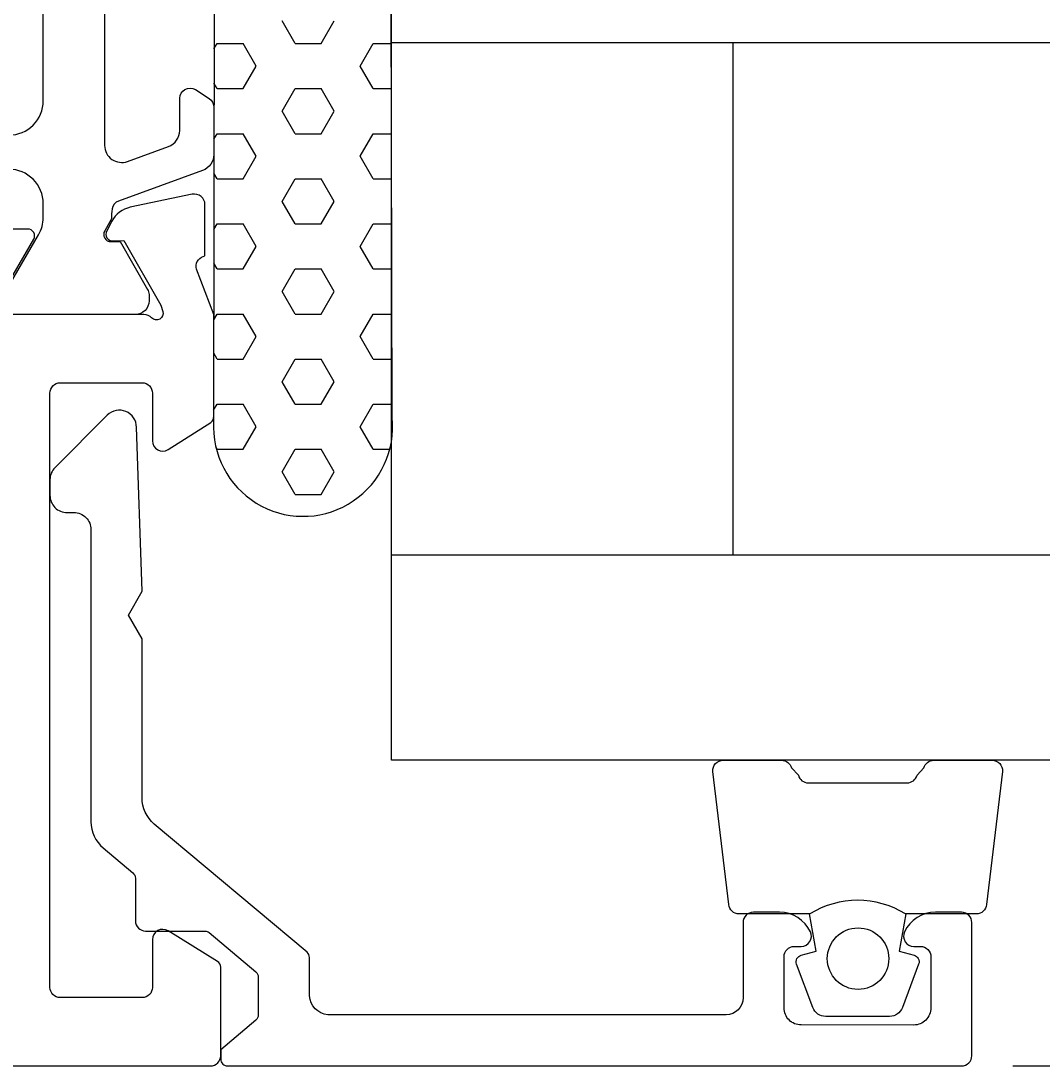
# Model space of a CAD drawing. Extents: x 7 to 247, y 2 to 137.
# Drawn here: x 187 to 217, y 29 to 60 of the extents above; entities that cross this region are included whole.
import ezdxf

# ---------------------------------------------------------------- set-up
doc = ezdxf.new("R2010")
doc.units = 0
doc.header["$LTSCALE"] = 4
doc.layers.get('0').update_dxf_attribs({"linetype": 'CONTINUOUS'})
doc.layers.get('DEFPOINTS').update_dxf_attribs({"linetype": 'CONTINUOUS'})
for name, color, linetype in [('SAPA_GLAS', 4, 'CONTINUOUS'), ('SAPA_MATT', 1, 'CONTINUOUS'), ('SAPA_PROFIL', 7, 'CONTINUOUS')]:
    doc.layers.add(name, color=color, linetype=linetype)
doc.styles.add('ISO', font='txt')
doc.dimstyles.get("Standard").update_dxf_attribs({"dimtxt": 0.18, "dimasz": 0.18, "dimexe": 0.18, "dimexo": 0.0625, "dimgap": 0.09, "dimtad": 0, "dimtih": 1, "dimtoh": 1, "dimzin": 0, "dimcen": 0.09, "dimazin": 3, "dimtfac": 1, "dimtofl": 0, "dimtmove": 0, "dimatfit": 3})

# ---------------------------------------------------------------- blocks, each defined once
blk = doc.blocks.new('*U85')
at = {"layer": 'SAPA_MATT', "color": 2, "style": 'ISO'}
blk.add_text('86', height=3, rotation=90, dxfattribs=at).set_placement((244.732, 70.135))
blk = doc.blocks.new('*D80')
at = {"layer": 'DEFPOINTS', "color": 0}
for p in [(192.97, 115.235), (214.97, 29.235), (245.732, 29.235)]:
    blk.add_point(p, dxfattribs=at)
at = {"layer": 'SAPA_MATT'}
for p, q in [((194.47, 115.235), (247.232, 115.235)), ((245.732, 112.235), (245.732, 32.235)), ((216.47, 29.235), (247.232, 29.235))]:
    blk.add_line(p, q, dxfattribs=at)
for points in [[(245.232, 112.235), (246.232, 112.235), (245.732, 115.235)], [(245.232, 32.235), (246.232, 32.235), (245.732, 29.235)]]:
    blk.add_solid(points, dxfattribs=at)
blk.add_blockref('*U85', (0, 0))
blk = doc.blocks.new('*U88')
at = {"layer": 'SAPA_MATT', "color": 2, "style": 'ISO'}
blk.add_text('70', height=3, dxfattribs=at).set_placement((178.17, 4.56))
blk = doc.blocks.new('*D77')
at = {"layer": 'DEFPOINTS', "color": 0}
for p in [(145.27, 30.235), (215.27, 29.535), (145.27, 3.56)]:
    blk.add_point(p, dxfattribs=at)
at = {"layer": 'SAPA_MATT'}
for p, q in [((145.27, 28.735), (145.27, 2.06)), ((215.27, 28.035), (215.27, 2.06)), ((212.27, 3.56), (148.27, 3.56))]:
    blk.add_line(p, q, dxfattribs=at)
for points in [[(148.27, 4.06), (148.27, 3.06), (145.27, 3.56)], [(212.27, 4.06), (212.27, 3.06), (215.27, 3.56)]]:
    blk.add_solid(points, dxfattribs=at)
blk.add_blockref('*U88', (0, 0))

msp = doc.modelspace()

# ---------------------------------------------------------------- linework, layer by layer
at = {"layer": 'SAPA_GLAS'}
for p, q in [((228.27, 59.185), (198.27, 59.185)), ((208.27, 59.185), (208.27, 44.185)), ((228.27, 44.185), (198.27, 44.185))]:
    msp.add_line(p, q, dxfattribs=at)
msp.add_lwpolyline([(228.27, 38.185), (198.27, 38.185), (198.27, 67.099), (228.27, 67.099)], dxfattribs=at)
at = {"layer": 'SAPA_PROFIL', "color": 6}
for p, q in [((198.293, 48.216, 0.1), (198.247, 65.545, 0.1)), ((193.079, 65.449, 0.1), (193.061, 47.925, 0.1)), ((195.449, 59.166), (195.068, 59.826)), ((196.211, 59.166), (196.592, 59.826)), ((193.073, 59.01), (193.163, 59.166)), ((193.163, 59.166), (193.925, 59.166)), ((194.306, 58.506), (193.925, 59.166)), ((195.449, 59.166), (196.211, 59.166)), ((197.354, 58.506), (197.735, 59.166)), ((197.735, 59.166), (198.264, 59.166)), ((193.925, 57.846), (194.306, 58.506)), ((197.735, 57.846), (197.354, 58.506)), ((193.163, 57.846), (193.072, 58.003)), ((193.163, 57.846), (193.925, 57.846)), ((195.068, 57.186), (195.449, 57.846)), ((195.449, 57.846), (196.211, 57.846)), ((196.592, 57.186), (196.211, 57.846)), ((197.735, 57.846), (198.268, 57.846)), ((195.449, 56.526), (195.068, 57.186)), ((196.211, 56.526), (196.592, 57.186)), ((193.07, 56.366), (193.163, 56.526)), ((193.163, 56.526), (193.925, 56.526)), ((194.306, 55.866), (193.925, 56.526)), ((195.449, 56.526), (196.211, 56.526)), ((197.354, 55.866), (197.735, 56.526)), ((197.735, 56.526), (198.271, 56.526)), ((193.925, 55.206), (194.306, 55.866)), ((197.735, 55.206), (197.354, 55.866)), ((193.163, 55.206), (193.069, 55.368)), ((193.163, 55.206), (193.925, 55.206)), ((195.068, 54.546), (195.449, 55.206)), ((195.449, 55.206), (196.211, 55.206)), ((196.592, 54.546), (196.211, 55.206)), ((197.735, 55.206), (198.275, 55.206)), ((195.449, 53.886), (195.068, 54.546)), ((196.211, 53.886), (196.592, 54.546)), ((193.067, 53.721), (193.163, 53.886)), ((193.163, 53.886), (193.925, 53.886)), ((194.306, 53.226), (193.925, 53.886)), ((195.449, 53.886), (196.211, 53.886)), ((197.354, 53.226), (197.735, 53.886)), ((197.735, 53.886), (198.278, 53.886)), ((193.925, 52.566), (194.306, 53.226)), ((197.735, 52.566), (197.354, 53.226)), ((193.163, 52.566), (193.066, 52.733)), ((193.163, 52.566), (193.925, 52.566)), ((195.068, 51.907), (195.449, 52.566)), ((195.449, 52.566), (196.211, 52.566)), ((196.592, 51.907), (196.211, 52.566)), ((197.735, 52.566), (198.282, 52.566)), ((195.449, 51.247), (195.068, 51.907)), ((196.211, 51.247), (196.592, 51.907)), ((193.065, 51.077), (193.163, 51.247)), ((193.163, 51.247), (193.925, 51.247)), ((194.306, 50.587), (193.925, 51.247)), ((195.449, 51.247), (196.211, 51.247)), ((197.354, 50.587), (197.735, 51.247)), ((197.735, 51.247), (198.285, 51.247)), ((193.925, 49.927), (194.306, 50.587)), ((197.735, 49.927), (197.354, 50.587)), ((193.163, 49.927), (193.064, 50.098)), ((193.163, 49.927), (193.925, 49.927)), ((195.068, 49.267), (195.449, 49.927)), ((195.449, 49.927), (196.211, 49.927)), ((196.592, 49.267), (196.211, 49.927)), ((197.735, 49.927), (198.289, 49.927)), ((195.449, 48.607), (195.068, 49.267)), ((196.211, 48.607), (196.592, 49.267)), ((193.062, 48.433), (193.163, 48.607)), ((193.163, 48.607), (193.925, 48.607)), ((194.306, 47.947), (193.925, 48.607)), ((195.449, 48.607), (196.211, 48.607)), ((197.354, 47.947), (197.735, 48.607)), ((197.735, 48.607), (198.292, 48.607)), ((193.925, 47.287), (194.306, 47.947)), ((197.735, 47.287), (197.354, 47.947)), ((193.163, 47.287), (193.133, 47.338)), ((193.163, 47.287), (193.925, 47.287)), ((195.068, 46.627), (195.449, 47.287)), ((195.449, 47.287), (196.211, 47.287)), ((196.592, 46.627), (196.211, 47.287)), ((197.735, 47.287), (198.223, 47.287)), ((195.449, 45.967), (195.068, 46.627)), ((196.211, 45.967), (196.592, 46.627)), ((195.449, 45.967), (196.211, 45.967))]:
    msp.add_line(p, q, dxfattribs=at)
at = {"layer": 'SAPA_PROFIL', "color": 4}
for points in [[(187.07, 56.485, 0.414214), (188.07, 57.485), (188.07, 86.985, 0.414214)], [(189.87, 61.2), (189.87, 56.184, 0.520567), (190.541, 55.714), (191.741, 56.151, 0.315299), (192.07, 56.621), (192.07, 57.562, -0.586218), (192.527, 57.817, 0), (192.527, 57.817), (192.934, 57.553, -0.253968), (193.07, 57.302), (193.07, 55.92, -0.315299), (192.741, 55.451), (190.281, 54.555, 0.269496), (190.087, 54.323, 0.061269), (190.074, 54.031), (189.872, 53.681, 0.57735), (190.054, 53.366), (190.321, 53.366), (191.13, 51.968, -0.131822), (191.17, 51.818), (191.17, 51.635, -0.414214), (190.77, 51.235), (187.37, 51.235, -0.414214)], [(187.01, 51.965), (187.936, 53.569, 0.131652), (188.07, 54.069), (188.07, 54.485, 0.414214), (187.07, 55.485)]]:
    msp.add_lwpolyline(points, format="xyb", dxfattribs=at)
at = {"layer": 'SAPA_PROFIL'}
for points in [[(186.27, 29.235), (192.97, 29.235, 0.414214), (193.27, 29.535), (193.27, 32.124, 0.259681), (193.176, 32.294), (191.728, 33.19, 0.587703), (191.27, 32.935), (191.27, 31.535, -0.414214), (190.97, 31.235), (188.57, 31.235, -0.414214), (188.27, 31.535), (188.27, 48.935, -0.414214), (188.57, 49.235), (190.97, 49.235, -0.414214), (191.27, 48.935), (191.27, 47.535, 0.587703), (191.728, 47.28), (192.978, 48.076, 0.256281), (193.07, 48.245), (193.07, 51.237), (192.56, 52.558, -0.414214), (192.76, 52.933), (192.808, 52.947), (192.808, 54.45, 0.476976), (192.436, 54.752), (190.623, 54.371, 0.221695), (190.082, 53.965), (189.93, 53.681, 0.57735), (190.113, 53.386), (190.434, 53.397), (191.519, 51.511), (191.577, 51.32, -0.762586), (191.247, 51.135, 0.213422), (191.023, 51.235), (187.17, 51.235, -0.414214)], [(186.87, 51.835), (187.794, 53.435, 0.57735), (187.621, 53.735), (186.235, 53.735, 0.267949)]]:
    msp.add_lwpolyline(points, format="xyb", dxfattribs=at)
msp.add_lwpolyline([(191.326, 36.317, -0.221695), (190.968, 37.083), (190.968, 41.742), (190.568, 42.435), (190.97, 43.13), (190.802, 47.932, 0.668179), (189.949, 48.286), (188.417, 46.754, 0.198912), (188.27, 46.4), (188.27, 45.935, 0.414214), (188.77, 45.435), (188.97, 45.435, -0.414214), (189.47, 44.935), (189.47, 36.382, 0.221695), (189.828, 35.616), (190.699, 34.885, -0.221695), (190.77, 34.731), (190.77, 33.485, 0.414214), (191.07, 33.185), (192.807, 33.185, -0.176327), (192.936, 33.138), (194.299, 31.994, -0.221695), (194.37, 31.841), (194.37, 30.728, -0.221686), (194.299, 30.575), (193.27, 29.712), (193.27, 29.435, 0.419335), (193.474, 29.235), (214.97, 29.235, 0.414214), (215.27, 29.535), (215.27, 33.434, 0.414163), (214.97, 33.734), (214.204, 33.734, 0.28969), (213.3, 33.163, 0.55076), (213.571, 32.734), (213.771, 32.734, -0.414214), (214.071, 32.434), (214.071, 30.934, -0.414214), (213.57, 30.434), (210.27, 30.435, -0.414214), (209.771, 30.935), (209.771, 32.435, -0.414214), (210.071, 32.735), (210.271, 32.735, 0.55076), (210.542, 33.163, 0.28969), (209.639, 33.735), (208.871, 33.735, 0.414214), (208.571, 33.435), (208.571, 31.235, -0.41416), (208.071, 30.735), (196.406, 30.735, -0.369303), (195.87, 31.286), (195.87, 32.41, 0.221695), (195.799, 32.563)], format="xyb", close=True, dxfattribs=at)
at = {"layer": 'SAPA_PROFIL', "color": 2}
msp.add_lwpolyline([(213.327, 33.685, 0.285714), (210.527, 33.685), (208.453, 33.685, -0.38826), (208.154, 33.958), (207.688, 37.858, -0.440652), (207.987, 38.185), (209.697, 38.185, -0.339454), (209.986, 37.963), (210.189, 37.745, 0.339454), (210.478, 37.523), (213.375, 37.523, 0.339454), (213.665, 37.745), (213.867, 37.963, -0.339454), (214.157, 38.185), (215.867, 38.185, -0.440652), (216.165, 37.858), (215.699, 33.958, -0.38826), (215.4, 33.685), (213.338, 33.685)], format="xyb", close=True, dxfattribs=at)
msp.add_lwpolyline([(213.338, 33.685), (213.146, 32.594), (213.578, 32.478, -0.443016), (213.713, 32.215), (213.236, 30.945, -0.312536), (212.862, 30.685), (210.992, 30.685, -0.312536), (210.617, 30.945), (210.14, 32.215, -0.443016), (210.276, 32.478), (210.707, 32.594), (210.515, 33.685)], format="xyb", dxfattribs=at)
msp.add_circle((211.938, 32.377), 0.9, dxfattribs=at)
at = {"layer": 'SAPA_PROFIL', "color": 6}
msp.add_arc((195.684, 47.948, 0.1), 2.623, 180.4916, 5.8718, dxfattribs=at)

# ---------------------------------------------------------------- dimensions: what is measured, and where the dimension line sits
at = {"layer": 'SAPA_MATT'}
for base, p1, p2, angle, picture, middle in [((245.732, 29.235), (192.97, 115.235), (214.97, 29.235), 90, '*D80', (243.232, 72.235)), ((145.27, 3.56), (215.27, 29.535), (145.27, 30.235), 180, '*D77', (180.27, 6.06))]:
    dim = msp.add_linear_dim(base=base, p1=p1, p2=p2, angle=angle, dimstyle='Standard', override={"dimscale": 1}, dxfattribs=at)
    dim.commit()
    dim.dimension.update_dxf_attribs({"geometry": picture, "text_midpoint": middle})

doc.saveas('drawing.dxf')
